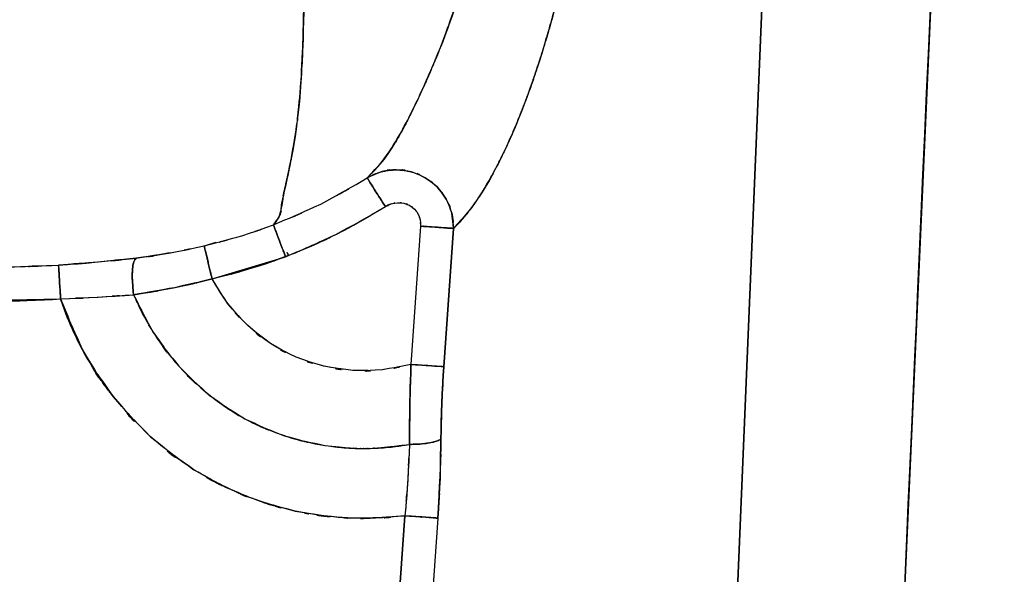
# Model space of a CAD drawing. Units: inches. Extents: x 7.5 to 101.8, y -17.2 to 81.6.
# Drawn here: x 52.2 to 63, y -2.5 to 3.6 of the extents above; entities that cross this region are included whole.
import ezdxf

# ---------------------------------------------------------------- set-up
doc = ezdxf.new("R2010")
doc.units = ezdxf.units.IN
doc.header["$MEASUREMENT"] = 0

# ---------------------------------------------------------------- blocks, each defined once
blk = doc.blocks.new('block 336')
at = {"color": 7, "lineweight": 25, "true_color": 0xffffff}
blk.add_lwpolyline([(55.116, 0.984), (55.149, 0.994)], dxfattribs=at)
blk = doc.blocks.new('block 469')
at = {"color": 7, "lineweight": 25, "true_color": 0xffffff}
blk.add_open_spline([(52.628, 0.789), (52.63, 0.759), (52.627, 0.799), (52.629, 0.769), (52.64, 0.596), (52.625, 0.839), (52.637, 0.647), (52.647, 0.484), (52.633, 0.702), (52.643, 0.539)], degree=3, knots=[0, 0, 0, 0, 1, 1, 1, 2, 2, 2, 3, 3, 3, 3], dxfattribs=at)
blk = doc.blocks.new('block 554')
at = {"color": 7, "lineweight": 25, "true_color": 0xffffff}
blk.add_open_spline([(54.984, 1.331), (54.999, 1.289), (54.976, 1.352), (54.996, 1.299), (55.037, 1.19), (54.977, 1.349), (55.026, 1.22), (55.09, 1.053), (55.002, 1.283), (55.07, 1.105), (55.14, 0.921), (55.046, 1.169), (55.117, 0.981)], degree=3, knots=[0, 0, 0, 0, 1, 1, 1, 2, 2, 2, 3, 3, 3, 4, 4, 4, 4], dxfattribs=at)
blk = doc.blocks.new('block 555')
at = {"color": 7, "lineweight": 25, "true_color": 0xffffff}
blk.add_open_spline([(55.117, 0.981), (55.515, 1.142), (54.985, 0.926), (55.382, 1.09), (55.94, 1.348), (55.2, 0.995), (55.752, 1.266), (56.448, 1.659), (55.523, 1.128), (56.214, 1.532)], degree=3, knots=[0, 0, 0, 0, 1, 1, 1, 2, 2, 2, 3, 3, 3, 3], dxfattribs=at)
blk = doc.blocks.new('block 556')
at = {"color": 7, "lineweight": 25, "true_color": 0xffffff}
blk.add_open_spline([(56.214, 1.532), (56.107, 1.702), (56.249, 1.477), (56.143, 1.644), (56.041, 1.805), (56.173, 1.597), (56.077, 1.748), (56.003, 1.865), (56.094, 1.721), (56.032, 1.82), (56.002, 1.867), (56.037, 1.811), (56.014, 1.848)], degree=3, knots=[0, 0, 0, 0, 1, 1, 1, 2, 2, 2, 3, 3, 3, 4, 4, 4, 4], dxfattribs=at)
blk = doc.blocks.new('block 557')
at = {"color": 7, "lineweight": 25, "true_color": 0xffffff}
blk.add_lwpolyline([(54.223, 1.1), (54.356, 1.14)], dxfattribs=at)
blk = doc.blocks.new('block 558')
at = {"color": 7, "lineweight": 25, "true_color": 0xffffff}
blk.add_open_spline([(54.31, 0.736), (54.263, 0.931), (54.325, 0.674), (54.279, 0.864), (54.235, 1.048), (54.292, 0.809), (54.251, 0.984), (54.218, 1.123), (54.257, 0.957), (54.231, 1.067), (54.23, 1.072), (54.231, 1.065), (54.23, 1.07)], degree=3, knots=[0, 0, 0, 0, 1, 1, 1, 2, 2, 2, 3, 3, 3, 4, 4, 4, 4], dxfattribs=at)
blk = doc.blocks.new('block 559')
at = {"color": 7, "lineweight": 25, "true_color": 0xffffff}
blk.add_lwpolyline([(55.149, 0.994), (54.915, 0.91)], dxfattribs=at)
blk = doc.blocks.new('block 560')
at = {"color": 7, "lineweight": 25, "true_color": 0xffffff}
blk.add_lwpolyline([(55.136, 1.028), (55.149, 0.994)], dxfattribs=at)
blk = doc.blocks.new('block 565')
at = {"color": 7, "lineweight": 25, "true_color": 0xffffff}
blk.add_lwpolyline([(56.43, -1.87), (55.862, -9.993)], dxfattribs=at)
blk = doc.blocks.new('block 566')
at = {"color": 7, "lineweight": 25, "true_color": 0xffffff}
blk.add_open_spline([(52.645, 0.516), (52.993, -0.331), (52.512, 0.791), (52.885, -0.044), (53.369, -0.828), (52.697, 0.2), (53.221, -0.558), (53.823, -1.236), (53.001, -0.352), (53.633, -1), (54.334, -1.562), (53.381, -0.836), (54.109, -1.363), (54.902, -1.796), (53.832, -1.245), (54.644, -1.638), (55.504, -1.927), (54.349, -1.57), (55.222, -1.817), (56.125, -1.957), (54.918, -1.802), (55.826, -1.895), (56.733, -1.871), (55.523, -1.921), (56.43, -1.87)], degree=3, knots=[0, 0, 0, 0, 1, 1, 1, 2, 2, 2, 3, 3, 3, 4, 4, 4, 5, 5, 5, 6, 6, 6, 7, 7, 7, 8, 8, 8, 8], dxfattribs=at)
blk = doc.blocks.new('block 567')
at = {"color": 7, "lineweight": 25, "true_color": 0xffffff}
blk.add_lwpolyline([(51.531, 0.497), (52.645, 0.516)], dxfattribs=at)
blk = doc.blocks.new('block 612')
at = {"color": 7, "lineweight": 25, "true_color": 0xffffff}
blk.add_open_spline([(57.054, 1.386), (57.006, 1.332), (57.07, 1.403), (57.022, 1.35), (56.934, 1.262), (57.051, 1.378), (56.963, 1.292)], degree=3, knots=[0, 0, 0, 0, 1, 1, 1, 2, 2, 2, 2], dxfattribs=at)
blk = doc.blocks.new('block 636')
at = {"color": 7, "lineweight": 25, "true_color": 0xffffff}
blk.add_open_spline([(62.726, 15.336), (61.845, -4.166), (63.018, 21.837), (62.14, 2.334), (61.274, -17.171), (62.427, 8.836), (61.564, -10.669)], degree=3, knots=[0, 0, 0, 0, 1, 1, 1, 2, 2, 2, 2], dxfattribs=at)
blk = doc.blocks.new('block 662')
at = {"color": 7, "lineweight": 25, "true_color": 0xffffff}
blk.add_open_spline([(52.622, 0.889), (52.625, 0.841), (52.62, 0.913), (52.624, 0.853), (52.631, 0.735), (52.621, 0.906), (52.629, 0.767), (52.64, 0.591), (52.625, 0.833), (52.637, 0.646), (52.648, 0.454), (52.633, 0.712), (52.645, 0.516)], degree=3, knots=[0, 0, 0, 0, 1, 1, 1, 2, 2, 2, 3, 3, 3, 4, 4, 4, 4], dxfattribs=at)
blk = doc.blocks.new('block 663')
at = {"color": 7, "lineweight": 25, "true_color": 0xffffff}
blk.add_open_spline([(53.474, 0.966), (52.847, 0.898), (53.684, 0.986), (53.055, 0.922), (52.406, 0.871), (53.273, 0.936), (52.622, 0.889)], degree=3, knots=[0, 0, 0, 0, 1, 1, 1, 2, 2, 2, 2], dxfattribs=at)
blk = doc.blocks.new('block 664')
at = {"color": 7, "lineweight": 25, "true_color": 0xffffff}
blk.add_open_spline([(53.447, 0.563), (53.426, 0.77), (53.452, 0.496), (53.434, 0.7), (53.431, 0.804), (53.434, 0.667), (53.432, 0.769), (53.434, 0.865), (53.431, 0.739), (53.434, 0.832), (53.442, 0.914), (53.431, 0.807), (53.44, 0.885), (53.453, 0.949), (53.435, 0.868), (53.449, 0.926), (53.484, 0.993), (53.435, 0.912), (53.474, 0.966)], degree=3, knots=[0, 0, 0, 0, 1, 1, 1, 2, 2, 2, 3, 3, 3, 4, 4, 4, 5, 5, 5, 6, 6, 6, 6], dxfattribs=at)
blk = doc.blocks.new('block 665')
at = {"color": 7, "lineweight": 25, "true_color": 0xffffff}
blk.add_open_spline([(52.645, 0.516), (53.251, 0.543), (52.444, 0.506), (53.048, 0.535), (53.648, 0.576), (52.85, 0.519), (53.447, 0.563)], degree=3, knots=[0, 0, 0, 0, 1, 1, 1, 2, 2, 2, 2], dxfattribs=at)
blk = doc.blocks.new('block 758')
at = {"color": 7, "lineweight": 25, "true_color": 0xffffff}
blk.add_lwpolyline([(56.014, 1.848), (56.047, 1.883)], dxfattribs=at)
blk = doc.blocks.new('block 769')
at = {"color": 7, "lineweight": 25, "true_color": 0xffffff}
blk.add_lwpolyline([(55.149, 0.994), (55.136, 1.028)], dxfattribs=at)
blk = doc.blocks.new('block 773')
at = {"color": 7, "lineweight": 25, "true_color": 0xffffff}
blk.add_open_spline([(56.496, -0.204), (56.476, -0.817), (56.501, 0), (56.484, -0.612), (56.476, -1.321), (56.484, -0.377), (56.48, -1.084)], degree=3, knots=[0, 0, 0, 0, 1, 1, 1, 2, 2, 2, 2], dxfattribs=at)
blk = doc.blocks.new('block 774')
at = {"color": 7, "lineweight": 25, "true_color": 0xffffff}
blk.add_open_spline([(56.857, -0.229), (56.788, -0.224), (56.886, -0.231), (56.808, -0.226), (56.688, -0.217), (56.858, -0.229), (56.723, -0.219), (56.561, -0.208), (56.782, -0.224), (56.613, -0.212), (56.439, -0.199), (56.672, -0.216), (56.496, -0.204)], degree=3, knots=[0, 0, 0, 0, 1, 1, 1, 2, 2, 2, 3, 3, 3, 4, 4, 4, 4], dxfattribs=at)
blk = doc.blocks.new('block 775')
at = {"color": 7, "lineweight": 25, "true_color": 0xffffff}
blk.add_open_spline([(56.825, -1.025), (56.838, -0.432), (56.819, -1.224), (56.835, -0.629), (56.866, -0.029), (56.822, -0.831), (56.857, -0.229)], degree=3, knots=[0, 0, 0, 0, 1, 1, 1, 2, 2, 2, 2], dxfattribs=at)
blk = doc.blocks.new('block 776')
at = {"color": 7, "lineweight": 25, "true_color": 0xffffff}
blk.add_open_spline([(56.48, -1.084), (56.651, -1.079), (56.425, -1.087), (56.593, -1.08), (56.754, -1.063), (56.544, -1.088), (56.698, -1.067), (56.826, -1.039), (56.664, -1.078), (56.778, -1.048), (56.853, -1.014), (56.759, -1.06), (56.825, -1.025)], degree=3, knots=[0, 0, 0, 0, 1, 1, 1, 2, 2, 2, 3, 3, 3, 4, 4, 4, 4], dxfattribs=at)
blk = doc.blocks.new('block 799')
at = {"color": 7, "lineweight": 25, "true_color": 0xffffff}
blk.add_open_spline([(56.496, -0.204), (56.677, -0.216), (56.437, -0.199), (56.616, -0.212), (56.781, -0.224), (56.566, -0.208), (56.723, -0.219), (56.855, -0.229), (56.688, -0.217), (56.806, -0.225), (56.887, -0.231), (56.786, -0.224), (56.857, -0.229)], degree=3, knots=[0, 0, 0, 0, 1, 1, 1, 2, 2, 2, 3, 3, 3, 4, 4, 4, 4], dxfattribs=at)
blk = doc.blocks.new('block 800')
at = {"color": 7, "lineweight": 25, "true_color": 0xffffff}
blk.add_lwpolyline([(56.857, -0.229), (56.963, 1.292)], dxfattribs=at)
blk = doc.blocks.new('block 801')
at = {"color": 7, "lineweight": 25, "true_color": 0xffffff}
blk.add_open_spline([(56.963, 1.292), (56.892, 1.297), (56.993, 1.29), (56.913, 1.295), (56.795, 1.304), (56.961, 1.292), (56.829, 1.301), (56.672, 1.312), (56.887, 1.297), (56.722, 1.309), (56.544, 1.321), (56.784, 1.304), (56.602, 1.317)], degree=3, knots=[0, 0, 0, 0, 1, 1, 1, 2, 2, 2, 3, 3, 3, 4, 4, 4, 4], dxfattribs=at)
blk = doc.blocks.new('block 802')
at = {"color": 7, "lineweight": 25, "true_color": 0xffffff}
blk.add_lwpolyline([(56.602, 1.317), (56.496, -0.204)], dxfattribs=at)
blk = doc.blocks.new('block 902')
at = {"color": 7, "lineweight": 25, "true_color": 0xffffff}
blk.add_open_spline([(54.31, 0.736), (54.263, 0.932), (54.325, 0.673), (54.279, 0.865), (54.235, 1.05), (54.292, 0.811), (54.25, 0.985), (54.219, 1.119), (54.258, 0.954), (54.231, 1.067), (54.218, 1.121), (54.234, 1.057), (54.223, 1.1)], degree=3, knots=[0, 0, 0, 0, 1, 1, 1, 2, 2, 2, 3, 3, 3, 4, 4, 4, 4], dxfattribs=at)
blk = doc.blocks.new('block 903')
at = {"color": 7, "lineweight": 25, "true_color": 0xffffff}
blk.add_open_spline([(53.447, 0.563), (54.107, 0.671), (53.227, 0.522), (53.887, 0.638), (54.521, 0.78), (53.676, 0.586), (54.31, 0.736)], degree=3, knots=[0, 0, 0, 0, 1, 1, 1, 2, 2, 2, 2], dxfattribs=at)
blk = doc.blocks.new('block 904')
at = {"color": 7, "lineweight": 25, "true_color": 0xffffff}
blk.add_open_spline([(53.474, 0.966), (53.435, 0.912), (53.484, 0.993), (53.449, 0.926), (53.435, 0.868), (53.453, 0.949), (53.44, 0.885), (53.431, 0.807), (53.442, 0.914), (53.434, 0.832), (53.431, 0.739), (53.434, 0.865), (53.432, 0.769), (53.434, 0.667), (53.431, 0.804), (53.434, 0.7), (53.452, 0.496), (53.426, 0.77), (53.447, 0.563)], degree=3, knots=[0, 0, 0, 0, 1, 1, 1, 2, 2, 2, 3, 3, 3, 4, 4, 4, 5, 5, 5, 6, 6, 6, 6], dxfattribs=at)
blk = doc.blocks.new('block 905')
at = {"color": 7, "lineweight": 25, "true_color": 0xffffff}
blk.add_open_spline([(53.848, 1.024), (53.781, 1.01), (53.871, 1.028), (53.804, 1.015), (53.308, 0.937), (53.968, 1.033), (53.474, 0.966)], degree=3, knots=[0, 0, 0, 0, 1, 1, 1, 2, 2, 2, 2], dxfattribs=at)
blk = doc.blocks.new('block 938')
at = {"color": 7, "lineweight": 25, "true_color": 0xffffff}
blk.add_open_spline([(56.278, 1.562), (56.18, 1.522), (56.308, 1.582), (56.214, 1.532)], degree=3, dxfattribs=at)
blk = doc.blocks.new('block 944')
at = {"color": 7, "lineweight": 25, "true_color": 0xffffff}
blk.add_open_spline([(56.214, 1.532), (56.309, 1.579), (56.181, 1.519), (56.278, 1.562), (56.381, 1.585), (56.243, 1.559), (56.347, 1.575), (56.451, 1.571), (56.313, 1.581), (56.416, 1.569), (56.514, 1.538), (56.385, 1.585), (56.48, 1.546), (56.564, 1.488), (56.455, 1.569), (56.535, 1.505), (56.598, 1.425), (56.517, 1.535), (56.574, 1.45), (56.613, 1.355), (56.567, 1.484), (56.598, 1.386), (56.607, 1.283), (56.598, 1.421), (56.602, 1.317)], degree=3, knots=[0, 0, 0, 0, 1, 1, 1, 2, 2, 2, 3, 3, 3, 4, 4, 4, 5, 5, 5, 6, 6, 6, 7, 7, 7, 8, 8, 8, 8], dxfattribs=at)
blk = doc.blocks.new('block 945')
at = {"color": 7, "lineweight": 25, "true_color": 0xffffff}
blk.add_open_spline([(56.602, 1.317), (56.682, 1.312), (56.576, 1.319), (56.655, 1.313), (56.817, 1.302), (56.604, 1.317), (56.761, 1.306), (56.91, 1.296), (56.717, 1.309), (56.858, 1.299), (56.962, 1.292), (56.83, 1.301), (56.924, 1.295), (56.986, 1.29), (56.907, 1.296), (56.963, 1.292)], degree=3, knots=[0, 0, 0, 0, 1, 1, 1, 2, 2, 2, 3, 3, 3, 4, 4, 4, 5, 5, 5, 5], dxfattribs=at)
blk = doc.blocks.new('block 946')
at = {"color": 7, "lineweight": 25, "true_color": 0xffffff}
blk.add_open_spline([(56.963, 1.292), (56.941, 1.55), (56.979, 1.207), (56.944, 1.463), (56.863, 1.692), (56.983, 1.391), (56.884, 1.613), (56.74, 1.821), (56.941, 1.552), (56.783, 1.748), (56.592, 1.909), (56.854, 1.704), (56.652, 1.85), (56.432, 1.954), (56.73, 1.827), (56.503, 1.914), (56.249, 1.959), (56.589, 1.912), (56.333, 1.938), (56.1, 1.917), (56.408, 1.957), (56.178, 1.918), (55.93, 1.82), (56.258, 1.96), (56.014, 1.848)], degree=3, knots=[0, 0, 0, 0, 1, 1, 1, 2, 2, 2, 3, 3, 3, 4, 4, 4, 5, 5, 5, 6, 6, 6, 7, 7, 7, 8, 8, 8, 8], dxfattribs=at)
blk = doc.blocks.new('block 947')
at = {"color": 7, "lineweight": 25, "true_color": 0xffffff}
blk.add_open_spline([(56.014, 1.848), (56.037, 1.811), (56.002, 1.867), (56.032, 1.82), (56.094, 1.721), (56.003, 1.865), (56.077, 1.748), (56.173, 1.597), (56.041, 1.805), (56.143, 1.644), (56.249, 1.477), (56.107, 1.702), (56.214, 1.532)], degree=3, knots=[0, 0, 0, 0, 1, 1, 1, 2, 2, 2, 3, 3, 3, 4, 4, 4, 4], dxfattribs=at)
blk = doc.blocks.new('block 1110')
at = {"color": 7, "lineweight": 25, "true_color": 0xffffff}
blk.add_open_spline([(54.223, 1.1), (54.234, 1.056), (54.218, 1.122), (54.231, 1.067), (54.258, 0.953), (54.219, 1.118), (54.251, 0.984), (54.292, 0.811), (54.235, 1.05), (54.279, 0.864), (54.325, 0.673), (54.263, 0.931), (54.31, 0.736)], degree=3, knots=[0, 0, 0, 0, 1, 1, 1, 2, 2, 2, 3, 3, 3, 4, 4, 4, 4], dxfattribs=at)
blk = doc.blocks.new('block 1111')
at = {"color": 7, "lineweight": 25, "true_color": 0xffffff}
blk.add_open_spline([(54.31, 0.736), (55.087, 0.944), (54.053, 0.657), (54.827, 0.88), (55.263, 1.03), (54.682, 0.826), (55.117, 0.981)], degree=3, knots=[0, 0, 0, 0, 1, 1, 1, 2, 2, 2, 2], dxfattribs=at)
blk = doc.blocks.new('block 1112')
at = {"color": 7, "lineweight": 25, "true_color": 0xffffff}
blk.add_open_spline([(55.117, 0.981), (55.046, 1.169), (55.14, 0.921), (55.07, 1.105), (55.002, 1.283), (55.09, 1.053), (55.026, 1.22), (54.977, 1.349), (55.037, 1.19), (54.996, 1.299), (54.976, 1.352), (54.999, 1.289), (54.984, 1.331)], degree=3, knots=[0, 0, 0, 0, 1, 1, 1, 2, 2, 2, 3, 3, 3, 4, 4, 4, 4], dxfattribs=at)
blk = doc.blocks.new('block 1161')
at = {"color": 7, "lineweight": 25, "true_color": 0xffffff}
blk.add_open_spline([(56.014, 1.848), (56.195, 2.033), (55.954, 1.78), (56.135, 1.974), (56.316, 2.207), (56.075, 1.887), (56.255, 2.134), (56.433, 2.414), (56.197, 2.033), (56.373, 2.325), (56.478, 2.517), (56.338, 2.258), (56.443, 2.454), (56.547, 2.659), (56.408, 2.383), (56.513, 2.592), (56.619, 2.812), (56.477, 2.516), (56.584, 2.74), (56.693, 2.977), (56.547, 2.659), (56.657, 2.899), (56.77, 3.157), (56.619, 2.811), (56.732, 3.072), (56.822, 3.286), (56.703, 3), (56.792, 3.215), (56.89, 3.463), (56.759, 3.131), (56.857, 3.382), (56.964, 3.668), (56.822, 3.284), (56.928, 3.574), (57.043, 3.904), (56.89, 3.461), (57.004, 3.796), (57.126, 4.176), (56.964, 3.666), (57.085, 4.051), (57.17, 4.336), (57.057, 3.955), (57.142, 4.242), (57.231, 4.563), (57.112, 4.132), (57.201, 4.457), (57.288, 4.796), (57.173, 4.342), (57.259, 4.684), (57.306, 4.881), (57.243, 4.618), (57.29, 4.816), (57.329, 4.985), (57.277, 4.759), (57.316, 4.929), (57.348, 5.074), (57.306, 4.881), (57.337, 5.025), (57.402, 5.338), (57.316, 4.921), (57.38, 5.234)], degree=3, knots=[0, 0, 0, 0, 1, 1, 1, 2, 2, 2, 3, 3, 3, 4, 4, 4, 5, 5, 5, 6, 6, 6, 7, 7, 7, 8, 8, 8, 9, 9, 9, 10, 10, 10, 11, 11, 11, 12, 12, 12, 13, 13, 13, 14, 14, 14, 15, 15, 15, 16, 16, 16, 17, 17, 17, 18, 18, 18, 19, 19, 19, 20, 20, 20, 20], dxfattribs=at)
blk = doc.blocks.new('block 1163')
at = {"color": 7, "lineweight": 25, "true_color": 0xffffff}
blk.add_open_spline([(55.359, 5.441), (55.332, 4.816), (55.367, 5.648), (55.342, 5.025), (55.325, 4.413), (55.345, 5.226), (55.332, 4.618), (55.322, 4.008), (55.334, 4.817), (55.326, 4.214), (55.318, 3.662), (55.328, 4.393), (55.32, 3.849), (55.305, 3.118), (55.328, 4.081), (55.309, 3.367), (55.282, 2.731), (55.321, 3.568), (55.289, 2.949), (55.244, 2.366), (55.308, 3.132), (55.257, 2.566), (55.187, 2.037), (55.284, 2.729), (55.209, 2.22), (55.127, 1.779), (55.237, 2.352), (55.154, 1.934), (55.075, 1.572), (55.176, 2.038), (55.103, 1.701), (55.051, 1.428), (55.116, 1.774), (55.071, 1.528), (55.031, 1.349), (55.089, 1.574), (55.042, 1.415), (54.959, 1.286), (55.076, 1.455), (54.984, 1.331)], degree=3, knots=[0, 0, 0, 0, 1, 1, 1, 2, 2, 2, 3, 3, 3, 4, 4, 4, 5, 5, 5, 6, 6, 6, 7, 7, 7, 8, 8, 8, 9, 9, 9, 10, 10, 10, 11, 11, 11, 12, 12, 12, 13, 13, 13, 13], dxfattribs=at)
blk = doc.blocks.new('block 1164')
at = {"color": 7, "lineweight": 25, "true_color": 0xffffff}
blk.add_open_spline([(54.984, 1.331), (55.769, 1.667), (54.727, 1.208), (55.504, 1.56), (56.273, 1.984), (55.254, 1.408), (56.014, 1.848)], degree=3, knots=[0, 0, 0, 0, 1, 1, 1, 2, 2, 2, 2], dxfattribs=at)
blk = doc.blocks.new('block 1183')
at = {"color": 7, "lineweight": 25, "true_color": 0xffffff}
blk.add_open_spline([(56.48, -1.084), (56.453, -1.669), (56.491, -0.888), (56.461, -1.475), (56.417, -2.067), (56.478, -1.276), (56.43, -1.87)], degree=3, knots=[0, 0, 0, 0, 1, 1, 1, 2, 2, 2, 2], dxfattribs=at)
blk = doc.blocks.new('block 1184')
at = {"color": 7, "lineweight": 25, "true_color": 0xffffff}
blk.add_open_spline([(56.825, -1.025), (56.816, -1.032), (56.829, -1.023), (56.819, -1.029), (56.757, -1.06), (56.847, -1.02), (56.775, -1.049), (56.674, -1.076), (56.814, -1.042), (56.704, -1.066), (56.574, -1.085), (56.752, -1.061), (56.615, -1.078), (56.472, -1.088), (56.665, -1.077), (56.519, -1.083), (56.46, -1.084), (56.538, -1.083), (56.48, -1.084)], degree=3, knots=[0, 0, 0, 0, 1, 1, 1, 2, 2, 2, 3, 3, 3, 4, 4, 4, 5, 5, 5, 6, 6, 6, 6], dxfattribs=at)
blk = doc.blocks.new('block 1185')
at = {"color": 7, "lineweight": 25, "true_color": 0xffffff}
blk.add_open_spline([(56.792, -1.895), (56.831, -1.209), (56.782, -2.122), (56.816, -1.438), (56.832, -0.818), (56.813, -1.644), (56.825, -1.025)], degree=3, knots=[0, 0, 0, 0, 1, 1, 1, 2, 2, 2, 2], dxfattribs=at)
blk = doc.blocks.new('block 1186')
at = {"color": 7, "lineweight": 25, "true_color": 0xffffff}
blk.add_open_spline([(56.43, -1.87), (56.607, -1.882), (56.373, -1.866), (56.547, -1.878), (56.717, -1.89), (56.496, -1.874), (56.658, -1.885), (56.793, -1.895), (56.622, -1.883), (56.743, -1.892), (56.82, -1.897), (56.723, -1.89), (56.792, -1.895)], degree=3, knots=[0, 0, 0, 0, 1, 1, 1, 2, 2, 2, 3, 3, 3, 4, 4, 4, 4], dxfattribs=at)
blk = doc.blocks.new('block 1265')
at = {"color": 7, "lineweight": 25, "true_color": 0xffffff}
blk.add_open_spline([(56.214, 1.532), (56.311, 1.58), (56.181, 1.519), (56.279, 1.562), (56.384, 1.585), (56.243, 1.56), (56.349, 1.575), (56.454, 1.57), (56.315, 1.582), (56.419, 1.569), (56.515, 1.536), (56.388, 1.585), (56.482, 1.544), (56.565, 1.487), (56.458, 1.568), (56.535, 1.504), (56.598, 1.425), (56.519, 1.533), (56.575, 1.45), (56.614, 1.355), (56.568, 1.483), (56.598, 1.386), (56.607, 1.283), (56.598, 1.42), (56.602, 1.317)], degree=3, knots=[0, 0, 0, 0, 1, 1, 1, 2, 2, 2, 3, 3, 3, 4, 4, 4, 5, 5, 5, 6, 6, 6, 7, 7, 7, 8, 8, 8, 8], dxfattribs=at)
blk = doc.blocks.new('block 1266')
at = {"color": 7, "lineweight": 25, "true_color": 0xffffff}
blk.add_lwpolyline([(56.602, 1.317), (56.496, -0.204)], dxfattribs=at)
blk = doc.blocks.new('block 1267')
at = {"color": 7, "lineweight": 25, "true_color": 0xffffff}
blk.add_open_spline([(56.496, -0.204), (56.023, -0.301), (56.655, -0.18), (56.18, -0.264), (55.698, -0.286), (56.341, -0.273), (55.858, -0.27), (55.379, -0.212), (56.016, -0.304), (55.54, -0.224), (55.078, -0.087), (55.689, -0.285), (55.234, -0.125), (54.803, 0.091), (55.37, -0.212), (54.95, 0.026), (54.565, 0.317), (55.07, -0.082), (54.698, 0.226), (54.366, 0.576), (54.797, 0.099), (54.483, 0.465), (54.217, 0.867), (54.564, 0.325), (54.31, 0.736)], degree=3, knots=[0, 0, 0, 0, 1, 1, 1, 2, 2, 2, 3, 3, 3, 4, 4, 4, 5, 5, 5, 6, 6, 6, 7, 7, 7, 8, 8, 8, 8], dxfattribs=at)
blk = doc.blocks.new('block 1268')
at = {"color": 7, "lineweight": 25, "true_color": 0xffffff}
blk.add_lwpolyline([(54.31, 0.736), (55.117, 0.981)], dxfattribs=at)
blk = doc.blocks.new('block 1269')
at = {"color": 7, "lineweight": 25, "true_color": 0xffffff}
blk.add_open_spline([(55.117, 0.981), (55.963, 1.344), (54.841, 0.849), (55.678, 1.229), (56.486, 1.675), (55.415, 1.069), (56.214, 1.532)], degree=3, knots=[0, 0, 0, 0, 1, 1, 1, 2, 2, 2, 2], dxfattribs=at)
blk = doc.blocks.new('block 1295')
at = {"color": 7, "lineweight": 25, "true_color": 0xffffff}
blk.add_open_spline([(52.645, 0.516), (52.633, 0.715), (52.648, 0.453), (52.637, 0.647), (52.625, 0.835), (52.64, 0.592), (52.629, 0.769), (52.621, 0.906), (52.631, 0.737), (52.624, 0.854), (52.621, 0.913), (52.625, 0.842), (52.622, 0.889)], degree=3, knots=[0, 0, 0, 0, 1, 1, 1, 2, 2, 2, 3, 3, 3, 4, 4, 4, 4], dxfattribs=at)
blk = doc.blocks.new('block 1296')
at = {"color": 7, "lineweight": 25, "true_color": 0xffffff}
blk.add_open_spline([(51.531, 0.497), (52.345, 0.49), (51.26, 0.495), (52.073, 0.495), (52.38, 0.501), (51.972, 0.491), (52.278, 0.5), (52.828, 0.524), (52.095, 0.49), (52.645, 0.516)], degree=3, knots=[0, 0, 0, 0, 1, 1, 1, 2, 2, 2, 3, 3, 3, 3], dxfattribs=at)
blk = doc.blocks.new('block 1338')
at = {"color": 7, "lineweight": 25, "true_color": 0xffffff}
blk.add_lwpolyline([(59.758, -10.472), (60.806, 14.575)], dxfattribs=at)
blk = doc.blocks.new('block 1340')
at = {"color": 7, "lineweight": 25, "true_color": 0xffffff}
blk.add_lwpolyline([(56.792, -1.895), (56.223, -10.019)], dxfattribs=at)
blk = doc.blocks.new('block 1341')
at = {"color": 7, "lineweight": 25, "true_color": 0xffffff}
blk.add_open_spline([(56.825, -1.025), (56.813, -1.673), (56.833, -0.809), (56.815, -1.457), (56.782, -2.113), (56.829, -1.237), (56.792, -1.895)], degree=3, knots=[0, 0, 0, 0, 1, 1, 1, 2, 2, 2, 2], dxfattribs=at)
blk = doc.blocks.new('block 1342')
at = {"color": 7, "lineweight": 25, "true_color": 0xffffff}
blk.add_open_spline([(56.857, -0.229), (56.822, -0.836), (56.866, -0.028), (56.835, -0.633), (56.819, -1.222), (56.837, -0.437), (56.825, -1.025)], degree=3, knots=[0, 0, 0, 0, 1, 1, 1, 2, 2, 2, 2], dxfattribs=at)
blk = doc.blocks.new('block 1343')
at = {"color": 7, "lineweight": 25, "true_color": 0xffffff}
blk.add_lwpolyline([(56.963, 1.292), (56.857, -0.229)], dxfattribs=at)
blk = doc.blocks.new('block 1344')
at = {"color": 7, "lineweight": 25, "true_color": 0xffffff}
blk.add_open_spline([(58.344, 4.97), (58.158, 3.965), (58.41, 5.296), (58.218, 4.305), (58.002, 3.371), (58.296, 4.599), (58.071, 3.69), (57.83, 2.843), (58.155, 3.957), (57.908, 3.134), (57.648, 2.375), (57.998, 3.37), (57.733, 2.636), (57.459, 1.967), (57.827, 2.842), (57.549, 2.198), (57.264, 1.622), (57.646, 2.372), (57.358, 1.823), (57.065, 1.35), (57.457, 1.958), (57.162, 1.519), (56.864, 1.168), (57.262, 1.622), (56.963, 1.292)], degree=3, knots=[0, 0, 0, 0, 1, 1, 1, 2, 2, 2, 3, 3, 3, 4, 4, 4, 5, 5, 5, 6, 6, 6, 7, 7, 7, 8, 8, 8, 8], dxfattribs=at)
blk = doc.blocks.new('block 1365')
at = {"color": 7, "lineweight": 25, "true_color": 0xffffff}
blk.add_open_spline([(53.447, 0.563), (53.761, -0.062), (53.331, 0.765), (53.662, 0.15), (54.071, -0.421), (53.507, 0.326), (53.944, -0.224), (54.442, -0.717), (53.764, -0.075), (54.284, -0.545), (54.854, -0.944), (54.081, -0.43), (54.67, -0.801), (55.301, -1.094), (54.451, -0.724), (55.095, -0.986), (55.772, -1.166), (54.864, -0.946), (55.549, -1.096), (56.248, -1.163), (55.315, -1.097), (56.015, -1.129), (56.713, -1.072), (55.784, -1.162), (56.48, -1.084)], degree=3, knots=[0, 0, 0, 0, 1, 1, 1, 2, 2, 2, 3, 3, 3, 4, 4, 4, 5, 5, 5, 6, 6, 6, 7, 7, 7, 8, 8, 8, 8], dxfattribs=at)
blk = doc.blocks.new('block 1366')
at = {"color": 7, "lineweight": 25, "true_color": 0xffffff}
blk.add_open_spline([(52.645, 0.516), (53.265, 0.543), (52.439, 0.505), (53.058, 0.536), (53.643, 0.576), (52.864, 0.52), (53.447, 0.563)], degree=3, knots=[0, 0, 0, 0, 1, 1, 1, 2, 2, 2, 2], dxfattribs=at)
blk = doc.blocks.new('block 1367')
at = {"color": 7, "lineweight": 25, "true_color": 0xffffff}
blk.add_open_spline([(56.43, -1.87), (55.856, -1.917), (56.622, -1.862), (56.047, -1.898), (55.775, -1.898), (56.138, -1.901), (55.866, -1.896), (55.612, -1.884), (55.95, -1.903), (55.697, -1.887), (55.365, -1.853), (55.807, -1.902), (55.476, -1.862), (55.094, -1.798), (55.602, -1.889), (55.222, -1.817), (54.665, -1.674), (55.405, -1.876), (54.852, -1.716), (54.27, -1.492), (55.041, -1.803), (54.467, -1.56), (53.926, -1.274), (54.64, -1.667), (54.109, -1.363), (53.377, -0.833), (54.336, -1.563), (53.63, -0.998), (53.001, -0.352), (53.819, -1.232), (53.221, -0.558), (53.083, -0.375), (53.266, -0.62), (53.129, -0.436), (53.011, -0.266), (53.168, -0.493), (53.051, -0.322), (52.966, -0.189), (53.079, -0.366), (52.995, -0.233), (52.829, 0.048), (53.047, -0.329), (52.885, -0.044), (52.735, 0.252), (52.932, -0.145), (52.787, 0.154), (52.682, 0.395), (52.82, 0.072), (52.718, 0.315), (52.648, 0.497), (52.739, 0.254), (52.672, 0.437), (52.631, 0.556), (52.685, 0.397), (52.645, 0.516)], degree=3, knots=[0, 0, 0, 0, 1, 1, 1, 2, 2, 2, 3, 3, 3, 4, 4, 4, 5, 5, 5, 6, 6, 6, 7, 7, 7, 8, 8, 8, 9, 9, 9, 10, 10, 10, 11, 11, 11, 12, 12, 12, 13, 13, 13, 14, 14, 14, 15, 15, 15, 16, 16, 16, 17, 17, 17, 18, 18, 18, 18], dxfattribs=at)
blk = doc.blocks.new('block 1368')
at = {"color": 7, "lineweight": 25, "true_color": 0xffffff}
blk.add_open_spline([(56.48, -1.084), (56.454, -1.649), (56.49, -0.895), (56.462, -1.461), (56.417, -2.074), (56.479, -1.256), (56.43, -1.87)], degree=3, knots=[0, 0, 0, 0, 1, 1, 1, 2, 2, 2, 2], dxfattribs=at)
blk = doc.blocks.new('block 1409')
at = {"color": 7, "lineweight": 25, "true_color": 0xffffff}
blk.add_open_spline([(53.447, 0.563), (53.543, 0.348), (53.414, 0.634), (53.511, 0.42), (53.618, 0.212), (53.474, 0.489), (53.584, 0.282), (53.702, 0.08), (53.542, 0.348), (53.663, 0.148), (53.792, -0.046), (53.619, 0.211), (53.75, 0.019), (53.888, -0.167), (53.702, 0.08), (53.843, -0.104), (53.992, -0.283), (53.792, -0.046), (53.943, -0.223), (54.298, -0.587), (53.817, -0.109), (54.184, -0.461), (54.496, -0.716), (54.075, -0.382), (54.394, -0.628), (54.641, -0.795), (54.31, -0.576), (54.56, -0.738), (54.724, -0.834), (54.504, -0.707), (54.67, -0.801), (54.888, -0.914), (54.596, -0.766), (54.816, -0.875), (55.115, -1.004), (54.715, -0.837), (55.017, -0.958), (55.271, -1.045), (54.931, -0.933), (55.187, -1.015), (55.457, -1.088), (55.096, -0.994), (55.368, -1.061), (55.642, -1.116), (55.276, -1.047), (55.551, -1.096), (55.946, -1.143), (55.418, -1.087), (55.815, -1.124), (55.985, -1.132), (55.758, -1.123), (55.928, -1.129), (55.972, -1.129), (55.913, -1.128), (55.957, -1.129), (56.001, -1.129), (55.943, -1.129), (55.987, -1.129), (56.03, -1.129), (55.972, -1.129), (56.016, -1.129), (56.017, -1.129), (56.016, -1.129), (56.016, -1.129), (56.019, -1.129), (56.016, -1.129), (56.018, -1.129), (56.026, -1.129), (56.015, -1.129), (56.024, -1.129), (56.057, -1.128), (56.013, -1.129), (56.046, -1.128), (56.177, -1.124), (56.002, -1.13), (56.134, -1.125), (56.351, -1.109), (56.061, -1.132), (56.278, -1.113), (56.581, -1.071), (56.178, -1.13), (56.48, -1.084)], degree=3, knots=[0, 0, 0, 0, 1, 1, 1, 2, 2, 2, 3, 3, 3, 4, 4, 4, 5, 5, 5, 6, 6, 6, 7, 7, 7, 8, 8, 8, 9, 9, 9, 10, 10, 10, 11, 11, 11, 12, 12, 12, 13, 13, 13, 14, 14, 14, 15, 15, 15, 16, 16, 16, 17, 17, 17, 18, 18, 18, 19, 19, 19, 20, 20, 20, 21, 21, 21, 22, 22, 22, 23, 23, 23, 24, 24, 24, 25, 25, 25, 26, 26, 26, 27, 27, 27, 27], dxfattribs=at)
blk = doc.blocks.new('block 1410')
at = {"color": 7, "lineweight": 25, "true_color": 0xffffff}
blk.add_open_spline([(54.31, 0.736), (53.687, 0.588), (54.517, 0.78), (53.895, 0.64), (53.223, 0.521), (54.118, 0.674), (53.447, 0.563)], degree=3, knots=[0, 0, 0, 0, 1, 1, 1, 2, 2, 2, 2], dxfattribs=at)
blk = doc.blocks.new('block 1411')
at = {"color": 7, "lineweight": 25, "true_color": 0xffffff}
blk.add_open_spline([(56.496, -0.204), (56.025, -0.301), (56.654, -0.18), (56.181, -0.264), (55.697, -0.286), (56.343, -0.273), (55.858, -0.27), (55.377, -0.211), (56.016, -0.305), (55.539, -0.224), (55.077, -0.086), (55.688, -0.285), (55.233, -0.125), (54.807, 0.089), (55.367, -0.21), (54.953, 0.025), (54.567, 0.314), (55.072, -0.084), (54.701, 0.224), (54.366, 0.576), (54.8, 0.096), (54.484, 0.463), (54.217, 0.868), (54.565, 0.324), (54.31, 0.736)], degree=3, knots=[0, 0, 0, 0, 1, 1, 1, 2, 2, 2, 3, 3, 3, 4, 4, 4, 5, 5, 5, 6, 6, 6, 7, 7, 7, 8, 8, 8, 8], dxfattribs=at)
blk = doc.blocks.new('block 1412')
at = {"color": 7, "lineweight": 25, "true_color": 0xffffff}
blk.add_open_spline([(56.48, -1.084), (56.484, -0.395), (56.476, -1.315), (56.484, -0.624), (56.501, 0.006), (56.476, -0.835), (56.496, -0.204)], degree=3, knots=[0, 0, 0, 0, 1, 1, 1, 2, 2, 2, 2], dxfattribs=at)
blk = doc.blocks.new('block 1590')
at = {"color": 7, "lineweight": 25, "true_color": 0xffffff}
blk.add_open_spline([(54.23, 1.07), (54.231, 1.066), (54.23, 1.072), (54.231, 1.067), (54.257, 0.959), (54.218, 1.123), (54.25, 0.985), (54.292, 0.81), (54.235, 1.05), (54.279, 0.865), (54.325, 0.673), (54.263, 0.933), (54.31, 0.736)], degree=3, knots=[0, 0, 0, 0, 1, 1, 1, 2, 2, 2, 3, 3, 3, 4, 4, 4, 4], dxfattribs=at)
blk = doc.blocks.new('block 1650')
at = {"color": 7, "lineweight": 25, "true_color": 0xffffff}
blk.add_open_spline([(54.223, 1.1), (54.843, 1.262), (54.019, 1.039), (54.636, 1.211), (55.159, 1.387), (54.463, 1.148), (54.984, 1.331)], degree=3, knots=[0, 0, 0, 0, 1, 1, 1, 2, 2, 2, 2], dxfattribs=at)
blk = doc.blocks.new('block 1651')
at = {"color": 7, "lineweight": 25, "true_color": 0xffffff}
blk.add_open_spline([(54.984, 1.331), (55.008, 1.365), (54.975, 1.318), (55, 1.354), (55.021, 1.383), (54.993, 1.344), (55.014, 1.374), (55.036, 1.405), (55.007, 1.363), (55.029, 1.395), (55.06, 1.444), (55.019, 1.378), (55.05, 1.428), (55.072, 1.474), (55.044, 1.413), (55.064, 1.459), (55.072, 1.504), (55.063, 1.444), (55.069, 1.489), (55.074, 1.571), (55.065, 1.458), (55.073, 1.546), (55.09, 1.648), (55.065, 1.508), (55.086, 1.616), (55.111, 1.741), (55.076, 1.571), (55.103, 1.701), (55.122, 1.786), (55.097, 1.672), (55.116, 1.758), (55.131, 1.825), (55.111, 1.735), (55.126, 1.803), (55.144, 1.888), (55.12, 1.774), (55.138, 1.86), (55.165, 1.987), (55.129, 1.816), (55.156, 1.945), (55.178, 2.053), (55.149, 1.909), (55.171, 2.018), (55.188, 2.101), (55.165, 1.99), (55.182, 2.073), (55.182, 2.074), (55.182, 2.073), (55.182, 2.074), (55.184, 2.084), (55.181, 2.071), (55.183, 2.081), (55.189, 2.108), (55.182, 2.071), (55.187, 2.099), (55.229, 2.335), (55.173, 2.017), (55.215, 2.258), (55.251, 2.493), (55.203, 2.177), (55.239, 2.416), (55.267, 2.639), (55.23, 2.339), (55.257, 2.566), (55.297, 2.989), (55.246, 2.418), (55.283, 2.851), (55.311, 3.31), (55.275, 2.691), (55.301, 3.16), (55.318, 3.596), (55.296, 3.01), (55.312, 3.453), (55.326, 4.041), (55.308, 3.249), (55.32, 3.849), (55.333, 4.695), (55.317, 3.555), (55.328, 4.419), (55.343, 5.219), (55.32, 4.145), (55.34, 4.955), (55.368, 5.682), (55.328, 4.711), (55.359, 5.441)], degree=3, knots=[0, 0, 0, 0, 1, 1, 1, 2, 2, 2, 3, 3, 3, 4, 4, 4, 5, 5, 5, 6, 6, 6, 7, 7, 7, 8, 8, 8, 9, 9, 9, 10, 10, 10, 11, 11, 11, 12, 12, 12, 13, 13, 13, 14, 14, 14, 15, 15, 15, 16, 16, 16, 17, 17, 17, 18, 18, 18, 19, 19, 19, 20, 20, 20, 21, 21, 21, 22, 22, 22, 23, 23, 23, 24, 24, 24, 25, 25, 25, 26, 26, 26, 27, 27, 27, 28, 28, 28, 28], dxfattribs=at)
blk = doc.blocks.new('block 1654')
at = {"color": 7, "lineweight": 25, "true_color": 0xffffff}
blk.add_open_spline([(51.541, 0.871), (52.331, 0.863), (51.277, 0.869), (52.068, 0.868), (52.899, 0.896), (51.791, 0.853), (52.622, 0.889)], degree=3, knots=[0, 0, 0, 0, 1, 1, 1, 2, 2, 2, 2], dxfattribs=at)
blk = doc.blocks.new('block 1655')
at = {"color": 7, "lineweight": 25, "true_color": 0xffffff}
blk.add_open_spline([(52.622, 0.889), (53.223, 0.932), (52.423, 0.873), (53.022, 0.919), (53.7, 0.988), (52.797, 0.893), (53.474, 0.966)], degree=3, knots=[0, 0, 0, 0, 1, 1, 1, 2, 2, 2, 2], dxfattribs=at)
blk = doc.blocks.new('block 1656')
at = {"color": 7, "lineweight": 25, "true_color": 0xffffff}
blk.add_open_spline([(53.474, 0.966), (54.043, 1.048), (53.283, 0.934), (53.853, 1.023), (54.408, 1.135), (53.668, 0.982), (54.223, 1.1)], degree=3, knots=[0, 0, 0, 0, 1, 1, 1, 2, 2, 2, 2], dxfattribs=at)
blk = doc.blocks.new('block 1659')
at = {"color": 7, "lineweight": 25, "true_color": 0xffffff}
blk.add_lwpolyline([(56.43, -1.87), (55.862, -9.993)], dxfattribs=at)
blk = doc.blocks.new('block 1661')
at = {"color": 7, "lineweight": 25, "true_color": 0xffffff}
blk.add_open_spline([(56.792, -1.895), (56.72, -1.89), (56.821, -1.897), (56.741, -1.892), (56.623, -1.883), (56.789, -1.895), (56.658, -1.885), (56.5, -1.874), (56.715, -1.89), (56.55, -1.878), (56.372, -1.865), (56.612, -1.882), (56.43, -1.87)], degree=3, knots=[0, 0, 0, 0, 1, 1, 1, 2, 2, 2, 3, 3, 3, 4, 4, 4, 4], dxfattribs=at)
blk = doc.blocks.new('block 1732')
at = {"color": 7, "lineweight": 25, "true_color": 0xffffff}
blk.add_open_spline([(56.963, 1.292), (57.113, 1.444), (56.913, 1.238), (57.063, 1.395), (57.212, 1.576), (57.013, 1.329), (57.162, 1.519), (57.289, 1.698), (57.12, 1.456), (57.247, 1.64), (57.414, 1.909), (57.191, 1.544), (57.358, 1.823), (57.465, 2.016), (57.323, 1.756), (57.429, 1.953), (57.515, 2.121), (57.401, 1.896), (57.486, 2.066), (57.581, 2.263), (57.455, 1.999), (57.549, 2.198), (57.64, 2.401), (57.519, 2.129), (57.61, 2.334), (57.699, 2.544), (57.58, 2.262), (57.669, 2.475), (57.765, 2.715), (57.638, 2.393), (57.733, 2.636), (57.768, 2.727), (57.722, 2.605), (57.757, 2.697), (57.801, 2.817), (57.742, 2.657), (57.786, 2.777), (57.84, 2.927), (57.769, 2.726), (57.822, 2.877), (57.878, 3.04), (57.804, 2.822), (57.86, 2.986), (57.903, 3.114), (57.845, 2.942), (57.888, 3.072), (57.918, 3.164), (57.878, 3.041), (57.908, 3.134), (57.91, 3.14), (57.908, 3.132), (57.909, 3.137), (57.926, 3.19), (57.904, 3.12), (57.921, 3.173), (57.969, 3.326), (57.905, 3.121), (57.953, 3.275), (57.987, 3.39), (57.941, 3.237), (57.976, 3.352), (58.017, 3.492), (57.962, 3.304), (58.004, 3.446), (58.051, 3.614), (57.988, 3.389), (58.035, 3.558), (58.089, 3.756), (58.018, 3.492), (58.071, 3.69), (58.247, 4.392), (58.016, 3.448), (58.187, 4.163), (58.324, 4.805), (58.144, 3.942), (58.277, 4.594), (58.379, 5.156), (58.244, 4.404), (58.344, 4.97)], degree=3, knots=[0, 0, 0, 0, 1, 1, 1, 2, 2, 2, 3, 3, 3, 4, 4, 4, 5, 5, 5, 6, 6, 6, 7, 7, 7, 8, 8, 8, 9, 9, 9, 10, 10, 10, 11, 11, 11, 12, 12, 12, 13, 13, 13, 14, 14, 14, 15, 15, 15, 16, 16, 16, 17, 17, 17, 18, 18, 18, 19, 19, 19, 20, 20, 20, 21, 21, 21, 22, 22, 22, 23, 23, 23, 24, 24, 24, 25, 25, 25, 26, 26, 26, 26], dxfattribs=at)
blk = doc.blocks.new('block 1734')
at = {"color": 7, "lineweight": 25, "true_color": 0xffffff}
blk.add_open_spline([(57.38, 5.234), (57.365, 5.164), (57.384, 5.258), (57.37, 5.187), (57.331, 4.994), (57.384, 5.251), (57.344, 5.058), (57.28, 4.764), (57.366, 5.156), (57.301, 4.862), (57.171, 4.322), (57.346, 5.038), (57.213, 4.504), (57.024, 3.818), (57.279, 4.724), (57.085, 4.051), (56.881, 3.414), (57.156, 4.254), (56.948, 3.632), (56.788, 3.189), (57.003, 3.773), (56.841, 3.339), (56.732, 3.064), (56.877, 3.429), (56.768, 3.157), (56.734, 3.076), (56.779, 3.184), (56.745, 3.103), (56.733, 3.073), (56.75, 3.113), (56.737, 3.083), (56.733, 3.073), (56.738, 3.086), (56.734, 3.077), (56.733, 3.073), (56.735, 3.078), (56.733, 3.074), (56.732, 3.072), (56.733, 3.074), (56.733, 3.073), (56.732, 3.072), (56.733, 3.073), (56.732, 3.073), (56.732, 3.072), (56.733, 3.073), (56.732, 3.072), (56.686, 2.965), (56.748, 3.108), (56.702, 3.001), (56.655, 2.896), (56.717, 3.036), (56.671, 2.931), (56.625, 2.828), (56.686, 2.965), (56.64, 2.862), (56.594, 2.761), (56.655, 2.896), (56.609, 2.795), (56.563, 2.697), (56.625, 2.828), (56.579, 2.73), (56.533, 2.633), (56.594, 2.761), (56.549, 2.666), (56.541, 2.65), (56.551, 2.671), (56.543, 2.656), (56.484, 2.532), (56.563, 2.695), (56.504, 2.574), (56.451, 2.468), (56.521, 2.608), (56.469, 2.504), (56.423, 2.414), (56.484, 2.533), (56.438, 2.444), (56.394, 2.361), (56.453, 2.471), (56.409, 2.389), (56.355, 2.292), (56.426, 2.42), (56.373, 2.325), (56.344, 2.275), (56.383, 2.341), (56.354, 2.291), (56.325, 2.242), (56.364, 2.308), (56.335, 2.259), (56.296, 2.196), (56.347, 2.279), (56.309, 2.217), (56.262, 2.143), (56.325, 2.241), (56.278, 2.168), (56.222, 2.084), (56.297, 2.196), (56.24, 2.112), (56.175, 2.02), (56.262, 2.142), (56.196, 2.051), (55.923, 1.735), (56.288, 2.143), (56.014, 1.848)], degree=3, knots=[0, 0, 0, 0, 1, 1, 1, 2, 2, 2, 3, 3, 3, 4, 4, 4, 5, 5, 5, 6, 6, 6, 7, 7, 7, 8, 8, 8, 9, 9, 9, 10, 10, 10, 11, 11, 11, 12, 12, 12, 13, 13, 13, 14, 14, 14, 15, 15, 15, 16, 16, 16, 17, 17, 17, 18, 18, 18, 19, 19, 19, 20, 20, 20, 21, 21, 21, 22, 22, 22, 23, 23, 23, 24, 24, 24, 25, 25, 25, 26, 26, 26, 27, 27, 27, 28, 28, 28, 29, 29, 29, 30, 30, 30, 31, 31, 31, 32, 32, 32, 33, 33, 33, 34, 34, 34, 34], dxfattribs=at)
blk = doc.blocks.new('block 1735')
at = {"color": 7, "lineweight": 25, "true_color": 0xffffff}
blk.add_open_spline([(56.014, 1.848), (56.242, 1.954), (55.935, 1.82), (56.167, 1.915), (56.413, 1.959), (56.083, 1.913), (56.333, 1.938), (56.582, 1.914), (56.251, 1.958), (56.498, 1.916), (56.733, 1.827), (56.425, 1.957), (56.652, 1.85), (56.855, 1.703), (56.592, 1.909), (56.784, 1.748), (56.941, 1.552), (56.741, 1.82), (56.884, 1.613), (56.985, 1.384), (56.863, 1.694), (56.945, 1.458), (56.978, 1.21), (56.942, 1.542), (56.963, 1.292)], degree=3, knots=[0, 0, 0, 0, 1, 1, 1, 2, 2, 2, 3, 3, 3, 4, 4, 4, 5, 5, 5, 6, 6, 6, 7, 7, 7, 8, 8, 8, 8], dxfattribs=at)
blk = doc.blocks.new('block 1752')
at = {"color": 7, "lineweight": 25, "true_color": 0xffffff}
blk.add_lwpolyline([(59.758, -10.472), (60.806, 14.575)], dxfattribs=at)
blk = doc.blocks.new('block 1754')
at = {"color": 7, "lineweight": 25, "true_color": 0xffffff}
blk.add_lwpolyline([(62.726, 15.336), (61.564, -10.67)], dxfattribs=at)
blk = doc.blocks.new('block 1875')
at = {"color": 7, "lineweight": 25, "true_color": 0xffffff}
blk.add_lwpolyline([(60.806, 14.575), (59.758, -10.472)], dxfattribs=at)
blk = doc.blocks.new('block 1883')
at = {"color": 7, "lineweight": 25, "true_color": 0xffffff}
blk.add_lwpolyline([(55.862, -9.993), (56.43, -1.87)], dxfattribs=at)

msp = doc.modelspace()

# ---------------------------------------------------------------- block references
for name in ['block 636', 'block 1754', 'block 1338', 'block 1752', 'block 1875', 'block 1163', 'block 1651', 'block 1161', 'block 1734', 'block 1344', 'block 1732', 'block 1164', 'block 946', 'block 1735', 'block 556', 'block 947', 'block 758', 'block 1269', 'block 555', 'block 938', 'block 944', 'block 1265', 'block 1650', 'block 554', 'block 1112', 'block 802', 'block 1266', 'block 801', 'block 945', 'block 612', 'block 800', 'block 1343', 'block 1656', 'block 558', 'block 1590', 'block 1110', 'block 902', 'block 557', 'block 663', 'block 1655', 'block 905', 'block 664', 'block 904', 'block 1111', 'block 1268', 'block 559', 'block 336', 'block 560', 'block 769', 'block 1654', 'block 662', 'block 1295', 'block 1411', 'block 1267', 'block 566', 'block 469', 'block 1410', 'block 903', 'block 1365', 'block 1366', 'block 665', 'block 1367', 'block 1409', 'block 1296', 'block 567', 'block 1412', 'block 773', 'block 1342', 'block 775', 'block 799', 'block 774', 'block 1341', 'block 1185', 'block 1183', 'block 1368', 'block 776', 'block 1184', 'block 565', 'block 1659', 'block 1883', 'block 1340', 'block 1661', 'block 1186']:
    msp.add_blockref(name, (0, 0))

doc.saveas('drawing.dxf')
